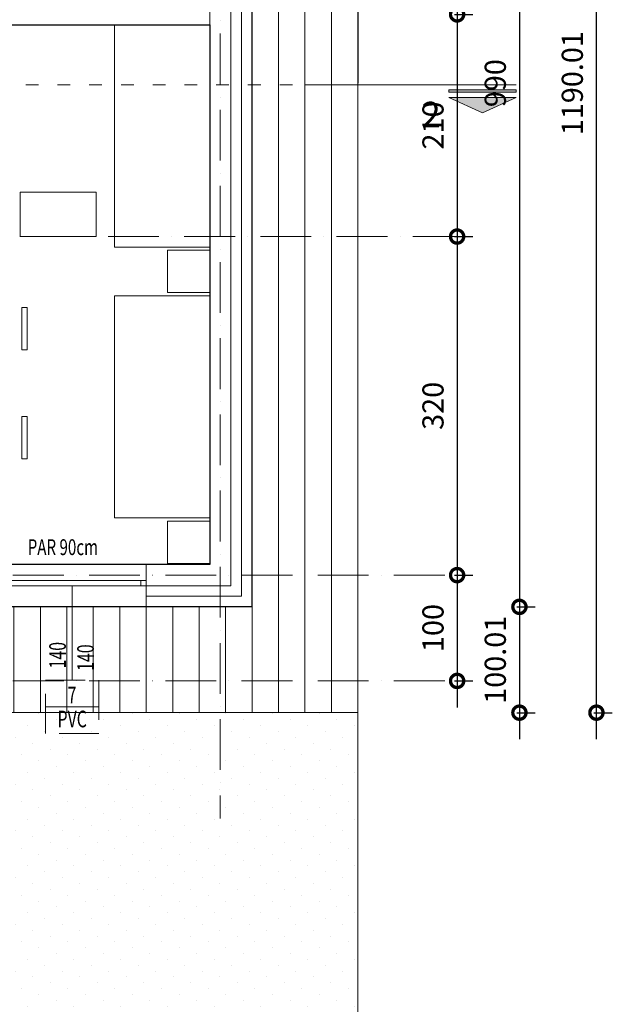
# Model space of a CAD drawing. Units: millimetres. Extents: x 0 to 2145581, y -485879 to -86317.
# Drawn here: x 1437560 to 1443162, y -284344 to -275037 of the extents above; entities that cross this region are included whole.
import ezdxf
from ezdxf.enums import TextEntityAlignment as Align

# ---------------------------------------------------------------- set-up
doc = ezdxf.new("R2010")
doc.units = ezdxf.units.MM
doc.header["$MEASUREMENT"] = 0
for name, pattern in [('$0$ACAD_ISO03W100', [30, 12, -18]), ('ACAD_ISO10W100', [18, 12, -3, 0, -3]), ('HIDDEN', [0.375, 0.25, -0.125])]:
    doc.linetypes.add(name, pattern=pattern)
for name, color, linetype, lineweight in [('0-OZNAKE PRESEKA', 120, 'Continuous', 15), ('A-DIMS', 181, 'Continuous', 5), ('A-KOTE OTVORA', 4, 'Continuous', 15), ('A_Namestaj', 143, 'Continuous', 13), ('A_Ose', 122, 'ACAD_ISO10W100', 13), ('A_Oznake', 161, 'Continuous', 13), ('A_Parapet', 61, 'Continuous', 5), ('A_PregradniZid', 53, 'Continuous', 18), ('A_Staklo', 141, 'Continuous', 15), ('A_Termoizolacija', 21, 'Continuous', 9), ('AB_Zid', 7, 'Continuous', 20), ('Namestaj izgled', 251, 'Continuous', 5), ('skure', 44, 'Continuous', 15)]:
    doc.layers.add(name, color=color, linetype=linetype, lineweight=lineweight)
doc.layers.add('A_TEXT', color=231, linetype='Continuous')
doc.layers.add('POMOCNE', color=160, linetype='Continuous', plot=False)
doc.layers.add('sljunaktrova', color=7, linetype='Continuous', lineweight=15, true_color=0x408250)
doc.styles.add('SIMPLEX', font='simplex.shx', dxfattribs={"width": 0.7})
doc.styles.get("Standard").update_dxf_attribs({"font": 'arial.ttf'})
doc.linetypes.add('BATTING', pattern='A,0.0001,-0.1,[134,ltypeshp.shx,S=0.1,R=0,X=-0.1,Y=0],-0.2,[134,ltypeshp.shx,S=0.1,R=180,X=0.1,Y=0],-0.1', length=0.4001)
doc.dimstyles.new('Boze Jankovica 1_100', dxfattribs={"dimtxt": 200, "dimasz": 250, "dimexe": 150, "dimexo": 150, "dimgap": 100, "dimtad": 1, "dimlfac": 0.1, "dimdsep": 46, "dimtxsty": 'Standard', "dimblk": 'DOTSMALL', "dimcen": 2.5, "dimdle": 250, "dimadec": 0, "dimazin": 0, "dimtfac": 1, "dimtmove": 0, "dimatfit": 3, "dimldrblk": 'DOTSMALL', "dimfxl": 150, "dimfxlon": 1, "dimarcsym": 0})

# ---------------------------------------------------------------- blocks, each defined once
blk = doc.blocks.new('_DotSmall')
at = {"color": 0, "linetype": 'ByBlock', "const_width": 0.5}
blk.add_lwpolyline([(-0.0625, 0, 1), (0.0625, 0, 1)], format="xyb", close=True, dxfattribs=at)
blk = doc.blocks.new('*D158')
at = {"layer": 'A-DIMS', "color": 0, "lineweight": -2, "transparency": 16777216}
for p, q in [((1441694.7, -270736.9), (1441694.7, -275236.9)), ((1441669.3, -270986.9), (1441844.7, -270986.9)), ((1441669.3, -274986.9), (1441844.7, -274986.9))]:
    blk.add_line(p, q, dxfattribs=at)
at = {"layer": 'Defpoints', "color": 0, "transparency": 16777216}
for p in [(1440908.9, -270986.9), (1440758.9, -274986.9), (1441694.7, -274986.9)]:
    blk.add_point(p, dxfattribs=at)
at = {"layer": 'A-DIMS', "color": 0, "lineweight": -2, "transparency": 16777216, "xscale": 250, "yscale": 250, "zscale": 250}
for p, rotation in [((1441694.7, -270986.9), 90), ((1441694.7, -274986.9), 270)]:
    blk.add_blockref('_DotSmall', p, dxfattribs=dict(at, rotation=rotation))
at = {"layer": 'A-DIMS', "color": 0, "transparency": 16777216, "insert": (1441492.6, -272986.9), "char_height": 200, "attachment_point": 5, "rotation": 90}
blk.add_mtext('400', dxfattribs=at)
blk = doc.blocks.new('*D159')
at = {"layer": 'A-DIMS', "color": 0, "lineweight": -2, "transparency": 16777216}
for p, q in [((1441694.7, -274736.9), (1441694.7, -277336.9)), ((1441669.3, -274986.9), (1441844.7, -274986.9)), ((1441669.3, -277086.9), (1441844.7, -277086.9))]:
    blk.add_line(p, q, dxfattribs=at)
at = {"layer": 'Defpoints', "color": 0, "transparency": 16777216}
for p in [(1440758.9, -274986.9), (1440758.9, -277086.9), (1441694.7, -277086.9)]:
    blk.add_point(p, dxfattribs=at)
at = {"layer": 'A-DIMS', "color": 0, "lineweight": -2, "transparency": 16777216, "xscale": 250, "yscale": 250, "zscale": 250}
for p, rotation in [((1441694.7, -274986.9), 90), ((1441694.7, -277086.9), 270)]:
    blk.add_blockref('_DotSmall', p, dxfattribs=dict(at, rotation=rotation))
at = {"layer": 'A-DIMS', "color": 0, "transparency": 16777216, "insert": (1441492.6, -276036.9), "char_height": 200, "attachment_point": 5, "rotation": 90}
blk.add_mtext('210', dxfattribs=at)
blk = doc.blocks.new('*D160')
at = {"layer": 'A-DIMS', "color": 0, "lineweight": -2, "transparency": 16777216}
for p, q in [((1441694.8, -276836.9), (1441694.8, -280536.9)), ((1441669.4, -277086.9), (1441844.8, -277086.9)), ((1441669.4, -280286.9), (1441844.8, -280286.9))]:
    blk.add_line(p, q, dxfattribs=at)
at = {"layer": 'Defpoints', "color": 0, "transparency": 16777216}
for p in [(1440758.9, -277086.9), (1440758.9, -280286.9), (1441694.8, -280286.9)]:
    blk.add_point(p, dxfattribs=at)
at = {"layer": 'A-DIMS', "color": 0, "lineweight": -2, "transparency": 16777216, "xscale": 250, "yscale": 250, "zscale": 250}
for p, rotation in [((1441694.8, -277086.9), 90), ((1441694.8, -280286.9), 270)]:
    blk.add_blockref('_DotSmall', p, dxfattribs=dict(at, rotation=rotation))
at = {"layer": 'A-DIMS', "color": 0, "transparency": 16777216, "insert": (1441492.7, -278686.9), "char_height": 200, "attachment_point": 5, "rotation": 90}
blk.add_mtext('320', dxfattribs=at)
blk = doc.blocks.new('*D162')
at = {"layer": 'A-DIMS', "color": 0, "lineweight": -2, "transparency": 16777216}
for p, q in [((1441694.8, -280036.9), (1441694.8, -281536.9)), ((1441669.4, -280286.9), (1441844.8, -280286.9)), ((1441669.4, -281286.9), (1441844.8, -281286.9))]:
    blk.add_line(p, q, dxfattribs=at)
at = {"layer": 'Defpoints', "color": 0, "transparency": 16777216}
for p in [(1440606.1, -280286.9), (1440606.1, -281286.9), (1441694.8, -281286.9)]:
    blk.add_point(p, dxfattribs=at)
at = {"layer": 'A-DIMS', "color": 0, "lineweight": -2, "transparency": 16777216, "xscale": 250, "yscale": 250, "zscale": 250}
for p, rotation in [((1441694.8, -280286.9), 90), ((1441694.8, -281286.9), 270)]:
    blk.add_blockref('_DotSmall', p, dxfattribs=dict(at, rotation=rotation))
at = {"layer": 'A-DIMS', "color": 0, "transparency": 16777216, "insert": (1441492.7, -280786.9), "char_height": 200, "attachment_point": 5, "rotation": 90}
blk.add_mtext('100', dxfattribs=at)
blk = doc.blocks.new('presek 2-2')
at = {"layer": '0-OZNAKE PRESEKA'}
h = blk.add_hatch(color=256, dxfattribs=at)
h.dxf.hatch_style = 1
h.paths.add_polyline_path([(129244.3, 47902.7), (128607.5, 47902.7), (128925.9, 47755.5)])
h.paths.add_polyline_path([(129244.3, 47972.9), (129244.3, 47952.7), (128607.5, 47952.7), (128607.5, 47972.9)])
h = blk.add_hatch(color=256, dxfattribs=at)
h.dxf.hatch_style = 1
h.paths.add_polyline_path([(139704.9, 47902.7), (140341.8, 47902.7), (140023.4, 47755.5)])
h.paths.add_polyline_path([(139704.9, 47972.9), (139704.9, 47952.7), (140341.8, 47952.7), (140341.8, 47972.9)])
at = {"layer": '0-OZNAKE PRESEKA', "linetype": '$0$ACAD_ISO03W100', "ltscale": 10}
blk.add_line((130607.5, 48022.9), (138341.8, 48022.9), dxfattribs=at)
at = {"layer": '0-OZNAKE PRESEKA'}
for points in [[(130607.5, 48022.9), (128607.5, 48022.9)], [(138341.8, 48022.9), (140341.8, 48022.9)], [(129244.3, 47902.7), (128607.5, 47902.7), (128925.9, 47755.5), (129244.3, 47902.7)], [(139704.9, 47902.7), (140341.8, 47902.7), (140023.4, 47755.5), (139704.9, 47902.7)]]:
    blk.add_lwpolyline(points, dxfattribs=at)
for points in [[(129244.3, 47972.9), (129244.3, 47952.7), (128607.5, 47952.7), (128607.5, 47972.9)], [(139704.9, 47972.9), (139704.9, 47952.7), (140341.8, 47952.7), (140341.8, 47972.9)]]:
    blk.add_lwpolyline(points, close=True, dxfattribs=at)
at = {"layer": 'A_Oznake', "char_height": 240}
for insert, attachment_point in [((129502.4, 47861.3), 3), ((139446.9, 47861.3), 1)]:
    blk.add_mtext_dynamic_manual_height_columns('2', width=240, gutter_width=1, heights=[0], dxfattribs=dict(at, insert=insert, attachment_point=attachment_point))
blk = doc.blocks.new('*D200')
at = {"layer": 'A-DIMS', "color": 0, "lineweight": -2, "transparency": 16777216}
for p, q in [((1442283.7, -270436.9), (1442283.7, -280836.9)), ((1442258.3, -270686.9), (1442433.7, -270686.9)), ((1442258.3, -280586.9), (1442433.7, -280586.9))]:
    blk.add_line(p, q, dxfattribs=at)
at = {"layer": 'Defpoints', "color": 0, "transparency": 16777216}
for p in [(1439756.1, -270686.9), (1439756.1, -280586.9), (1442283.7, -280586.9)]:
    blk.add_point(p, dxfattribs=at)
at = {"layer": 'A-DIMS', "color": 0, "lineweight": -2, "transparency": 16777216, "xscale": 250, "yscale": 250, "zscale": 250}
for p, rotation in [((1442283.7, -270686.9), 90), ((1442283.7, -280586.9), 270)]:
    blk.add_blockref('_DotSmall', p, dxfattribs=dict(at, rotation=rotation))
at = {"layer": 'A-DIMS', "color": 0, "transparency": 16777216, "insert": (1442081.6, -275636.9), "char_height": 200, "attachment_point": 5, "rotation": 90}
blk.add_mtext('990', dxfattribs=at)
blk = doc.blocks.new('*D201')
at = {"layer": 'A-DIMS', "color": 0, "lineweight": -2, "transparency": 16777216}
for p, q in [((1442283.7, -280336.9), (1442283.7, -281837)), ((1442258.3, -280586.9), (1442433.7, -280586.9)), ((1442258.3, -281587), (1442433.7, -281587))]:
    blk.add_line(p, q, dxfattribs=at)
at = {"layer": 'Defpoints', "color": 0, "transparency": 16777216}
for p in [(1439756.1, -280586.9), (1436956.1, -281587), (1442283.7, -281587)]:
    blk.add_point(p, dxfattribs=at)
at = {"layer": 'A-DIMS', "color": 0, "lineweight": -2, "transparency": 16777216, "xscale": 250, "yscale": 250, "zscale": 250}
for p, rotation in [((1442283.7, -280586.9), 90), ((1442283.7, -281587), 270)]:
    blk.add_blockref('_DotSmall', p, dxfattribs=dict(at, rotation=rotation))
at = {"layer": 'A-DIMS', "color": 0, "transparency": 16777216, "insert": (1442081.6, -281086.9), "char_height": 200, "attachment_point": 5, "rotation": 90}
blk.add_mtext('100.01', dxfattribs=at)
blk = doc.blocks.new('*D202')
at = {"layer": 'A-DIMS', "color": 0, "lineweight": -2, "transparency": 16777216}
for p, q in [((1443011.7, -281837), (1443011.7, -269436.9)), ((1442986.3, -269686.9), (1443161.7, -269686.9)), ((1442986.3, -281587), (1443161.7, -281587))]:
    blk.add_line(p, q, dxfattribs=at)
at = {"layer": 'Defpoints', "color": 0, "transparency": 16777216}
for p in [(1436956.1, -269686.9), (1443011.7, -269686.9), (1436956.1, -281587)]:
    blk.add_point(p, dxfattribs=at)
at = {"layer": 'A-DIMS', "color": 0, "lineweight": -2, "transparency": 16777216, "xscale": 250, "yscale": 250, "zscale": 250}
for p, rotation in [((1443011.7, -269686.9), 90), ((1443011.7, -281587), 270)]:
    blk.add_blockref('_DotSmall', p, dxfattribs=dict(at, rotation=rotation))
at = {"layer": 'A-DIMS', "color": 0, "transparency": 16777216, "insert": (1442809.5, -275636.9), "char_height": 200, "attachment_point": 5, "rotation": 90}
blk.add_mtext('1190.01', dxfattribs=at)
blk = doc.blocks.new('REF')
for p, q in [((-76658.54, -44366.83), (-76658.54, -44333.23)), ((-76582.24, -44350.03), (-76641.74, -44350.03))]:
    blk.add_line(p, q)
at = {"linetype": 'HIDDEN', "ltscale": 100}
blk.add_lwpolyline([(-76675.34, -44333.23), (-76675.34, -44366.83), (-76641.74, -44366.83), (-76641.74, -44333.23)], close=True, dxfattribs=at)
at = {"color": 3, "style": 'SIMPLEX', "text_generation_flag": 6, "width": 0.7}
for tag, rotation, p in [('SVETLA_VISINA', 180, (-76591.5, -44346.84)), ('003', 90, (-76671.54, -44350)), ('V', 90, (-76656.44, -44350)), ('SVETLA_ŠIRINA', 180, (-76592.15, -44364.48))]:
    blk.add_attdef(tag, text='', height=10.5, rotation=rotation, dxfattribs=at).set_placement(p, align=Align.CENTER)
blk = doc.blocks.new('*D171')
at = {"layer": 'A-DIMS', "color": 0, "lineweight": -2, "transparency": 16777216}
for p, q in [((1434156.1, -287278.9), (1434156.1, -287454.3)), ((1439756.1, -287278.9), (1439756.1, -287454.3)), ((1433906.1, -287304.3), (1440006.1, -287304.3))]:
    blk.add_line(p, q, dxfattribs=at)
at = {"layer": 'Defpoints', "color": 0, "transparency": 16777216}
for p in [(1439756.1, -280486.8), (1434156.1, -285036.9), (1439756.1, -287304.3)]:
    blk.add_point(p, dxfattribs=at)
at = {"layer": 'A-DIMS', "color": 0, "lineweight": -2, "transparency": 16777216, "xscale": 250, "yscale": 250, "zscale": 250, "rotation": 180}
blk.add_blockref('_DotSmall', (1434156.1, -287304.3), dxfattribs=at)
at = {"layer": 'A-DIMS', "color": 0, "lineweight": -2, "transparency": 16777216, "xscale": 250, "yscale": 250, "zscale": 250}
blk.add_blockref('_DotSmall', (1439756.1, -287304.3), dxfattribs=at)
at = {"layer": 'A-DIMS', "color": 0, "transparency": 16777216, "insert": (1436956.1, -287102.2), "char_height": 200, "attachment_point": 5}
blk.add_mtext('560', dxfattribs=at)
blk = doc.blocks.new('*D172')
at = {"layer": 'A-DIMS', "color": 0, "lineweight": -2, "transparency": 16777216}
for p, q in [((1430606.1, -287910.6), (1440006.1, -287910.6)), ((1430856.1, -287885.2), (1430856.1, -288060.6)), ((1439756.1, -287885.2), (1439756.1, -288060.6))]:
    blk.add_line(p, q, dxfattribs=at)
at = {"layer": 'Defpoints', "color": 0, "transparency": 16777216}
for p in [(1439756.1, -280586.8), (1430856.1, -281974.9), (1439756.1, -287910.6)]:
    blk.add_point(p, dxfattribs=at)
at = {"layer": 'A-DIMS', "color": 0, "lineweight": -2, "transparency": 16777216, "xscale": 250, "yscale": 250, "zscale": 250, "rotation": 180}
blk.add_blockref('_DotSmall', (1430856.1, -287910.6), dxfattribs=at)
at = {"layer": 'A-DIMS', "color": 0, "lineweight": -2, "transparency": 16777216, "xscale": 250, "yscale": 250, "zscale": 250}
blk.add_blockref('_DotSmall', (1439756.1, -287910.6), dxfattribs=at)
at = {"layer": 'A-DIMS', "color": 0, "transparency": 16777216, "insert": (1435306.1, -287708.5), "char_height": 200, "attachment_point": 5}
blk.add_mtext('890', dxfattribs=at)

msp = doc.modelspace()

# ---------------------------------------------------------------- hatches: boundary and pattern name
at = {"layer": 'skure'}
h = msp.add_hatch(dxfattribs=at)
h.set_pattern_fill('ANSI31', color=256, scale=2000, angle=225)
h.set_pattern_definition([(270, (1299006.27, -109338.86), (250, -6e-14), [])])
h.paths.add_polyline_path([(1436956.11, -270686.893), (1436956.11, -269686.893), (1440759.11, -269686.9), (1440757.235, -281586.896), (1436956.109, -281586.891), (1436956.11, -280586.893), (1439756.11, -280586.893), (1439756.11, -270686.893)])
at = {"layer": 'sljunaktrova', "lineweight": 15}
h = msp.add_hatch(dxfattribs=at)
h.set_pattern_fill('DOTS', color=256, scale=2500, angle=225)
h.set_pattern_definition([(225, (232786.22, 16932.08), (55.242717, -165.728152), [0, -156.25])])
h.paths.add_polyline_path([(1435518.581, -281586.824), (1434154.985, -281586.824), (1434156.11, -285036.893), (1435518.581, -285036.893)])
h.paths.add_polyline_path([(1440757.235, -281586.823), (1436956.11, -281586.823), (1436956.11, -285036.893), (1440757.235, -285036.893)])

# ---------------------------------------------------------------- linework, layer by layer
at = {"layer": 'A_Namestaj'}
for points in [[(1439356.11, -275086.893), (1438456.11, -275086.893), (1438456.11, -277186.893), (1439356.11, -277186.893), (1439356.11, -275086.893)], [(1439356.11, -277616.893), (1438956.11, -277616.893), (1438956.11, -277216.893), (1439356.11, -277216.893), (1439356.11, -277616.893)], [(1439356.11, -279746.893), (1438456.11, -279746.893), (1438456.11, -277646.893), (1439356.11, -277646.893), (1439356.11, -279746.893)], [(1437581.11, -278156.893), (1437631.11, -278156.893), (1437631.11, -277756.893), (1437581.11, -277756.893), (1437581.11, -278156.893)], [(1437581.11, -279186.893), (1437631.11, -279186.893), (1437631.11, -278786.893), (1437581.11, -278786.893), (1437581.11, -279186.893)], [(1439356.11, -280176.893), (1438956.11, -280176.893), (1438956.11, -279776.893), (1439356.11, -279776.893), (1439356.11, -280176.893)]]:
    msp.add_lwpolyline(points, dxfattribs=at)
at = {"layer": 'A_Ose', "ltscale": 40}
for p, q in [((1439456.11, -268686.893), (1439456.11, -282586.89)), ((1441756.11, -277086.893), (1430296.11, -277086.893)), ((1430296.11, -280286.893), (1441756.11, -280286.893)), ((1430296.11, -281286.893), (1441756.11, -281286.893))]:
    msp.add_line(p, q, dxfattribs=at)
at = {"layer": 'A_Oznake'}
msp.add_lwpolyline([(1437564.854, -276666.893), (1438284.854, -276666.893), (1438284.854, -277086.893), (1437564.854, -277086.893)], close=True, dxfattribs=at)
at = {"layer": 'A_Parapet'}
for p, q in [((1438756.11, -280186.893), (1437356.11, -280186.893)), ((1438756.11, -280186.893), (1438756.11, -280586.893)), ((1438756.11, -280586.893), (1437356.11, -280586.893))]:
    msp.add_line(p, q, dxfattribs=at)
at = {"layer": 'A_PregradniZid'}
msp.add_line((1436656.11, -275086.893), (1439356.11, -275086.893), dxfattribs=at)
at = {"layer": 'A_Staklo'}
for points in [[(1438706.11, -280386.893), (1437406.11, -280386.893), (1437406.11, -280336.893), (1438706.11, -280336.893)], [(1438756.11, -280386.893), (1438706.11, -280386.893), (1438706.11, -280336.893), (1438756.11, -280336.893)]]:
    msp.add_lwpolyline(points, close=True, dxfattribs=at)
at = {"layer": 'A_Termoizolacija'}
for p, q in [((1439756.11, -270686.893), (1439756.11, -280586.893)), ((1439756.11, -280586.893), (1438756.11, -280586.893))]:
    msp.add_line(p, q, dxfattribs=at)
at = {"layer": 'A_Termoizolacija', "color": 8, "linetype": 'BATTING', "ltscale": 250, "true_color": 0x707070}
for p, q in [((1439656.11, -270786.893), (1439656.11, -280486.893)), ((1439656.11, -280486.893), (1438756.11, -280486.893))]:
    msp.add_line(p, q, dxfattribs=at)
at = {"layer": 'AB_Zid'}
for p, q in [((1439556.11, -270886.893), (1439556.11, -280386.893)), ((1439356.11, -271086.893), (1439356.11, -280186.893)), ((1438756.11, -280186.893), (1439356.11, -280186.893)), ((1438756.11, -280386.893), (1439556.11, -280386.893))]:
    msp.add_line(p, q, dxfattribs=at)
at = {"layer": 'AB_Zid', "ltscale": 100}
msp.add_line((1438756.11, -280386.893), (1438756.11, -280186.893), dxfattribs=at)
at = {"layer": 'POMOCNE'}
for points in [[(1434156.11, -281586.893), (1434156.11, -277386.893), (1432296.11, -277386.893), (1432296.11, -274686.893), (1434156.11, -274686.893), (1434156.11, -269686.893), (1436956.11, -269686.893), (1436956.11, -270686.893), (1439756.11, -270686.893), (1439756.109, -280586.893), (1436956.11, -280586.892), (1436956.109, -281586.891), (1434156.11, -281586.89)], [(1436656.11, -279486.893), (1436656.11, -275086.893), (1439356.11, -275086.893), (1439356.11, -280186.893), (1437256.11, -280186.893), (1437256.11, -279486.893), (1436656.11, -279486.893)]]:
    msp.add_lwpolyline(points, dxfattribs=at)
at = {"layer": 'skure'}
msp.add_lwpolyline([(1436956.11, -270686.893), (1436956.11, -269686.893), (1440759.11, -269686.9), (1440757.235, -281586.896), (1436956.109, -281586.891), (1436956.11, -280586.893), (1439756.11, -280586.893), (1439756.11, -270686.893), (1436956.11, -270686.893)], dxfattribs=at)
at = {"layer": 'sljunaktrova'}
msp.add_lwpolyline([(1434156.11, -281586.893), (1435518.581, -281586.893), (1435518.581, -285036.963), (1436956.11, -285036.963), (1436956.11, -281586.893), (1440757.235, -281586.893), (1440757.235, -285036.963), (1434156.11, -285036.963), (1434154.985, -281586.89)], dxfattribs=at)

# ---------------------------------------------------------------- block references
at = {"layer": 'A-KOTE OTVORA'}
ref = msp.add_blockref('REF', (2103306.519, 868346.706), dxfattribs=dict(at, xscale=-15, yscale=15, zscale=15, rotation=270))
ref.add_attrib('SVIJETLA_VISINA', '140', dxfattribs={"layer": '0', "color": 3, "height": 157.5, "rotation": 270, "style": 'SIMPLEX', "text_generation_flag": 6, "width": 0.7}).set_placement((1437996.866, -281043.679), align=Align.CENTER)
ref.add_attrib('SVIJETLA_ŠIRINA', '140', dxfattribs={"layer": '0', "color": 3, "height": 157.5, "rotation": 270, "style": 'SIMPLEX', "text_generation_flag": 6, "width": 0.7}).set_placement((1438261.426, -281066.601), align=Align.CENTER)
ref.add_attrib('003', '7', dxfattribs={"layer": '0', "color": 3, "height": 157.5, "rotation": 180, "style": 'SIMPLEX', "text_generation_flag": 6, "width": 0.7}).set_placement((1438055.427, -281499.893), align=Align.CENTER)
ref.add_attrib('V', 'PVC', dxfattribs={"layer": '0', "color": 3, "height": 157.5, "rotation": 180, "style": 'SIMPLEX', "text_generation_flag": 6, "width": 0.7}).set_placement((1438056.498, -281725.365), align=Align.CENTER)
at = {"layer": 'Namestaj izgled'}
msp.add_blockref('presek 2-2', (1301910.657, -323674.246), dxfattribs=at)

# ---------------------------------------------------------------- texts
at = {"layer": 'A_TEXT', "width": 0.7}
msp.add_text('PAR 90cm', height=150, dxfattribs=at).set_placement((1437635.965, -280097.666, 0))

# ---------------------------------------------------------------- dimensions: what is measured, and where the dimension line sits
at = {"layer": 'A-DIMS'}
for base, p1, p2, picture, middle in [((1443011.659, -269686.893), (1436956.109, -281586.963), (1436956.129, -269686.893), '*D202', (1442809.545, -275636.928)), ((1442283.722, -280586.893), (1439756.11, -270686.893), (1439756.109, -280586.893), '*D200', (1442081.608, -275636.893)), ((1441694.697, -274986.893), (1440908.905, -270986.893), (1440758.905, -274986.893), '*D158', (1441492.583, -272986.893)), ((1441694.667, -277086.893), (1440758.905, -274986.893), (1440758.905, -277086.893), '*D159', (1441492.553, -276036.893)), ((1441694.847, -280286.893), (1440758.905, -277086.893), (1440758.905, -280286.893), '*D160', (1441492.664, -278686.893)), ((1441694.847, -281286.893), (1440606.11, -280286.893), (1440606.11, -281286.893), '*D162', (1441492.733, -280786.893)), ((1442283.722, -281586.963), (1439756.11, -280586.893), (1436956.109, -281586.963), '*D201', (1442081.608, -281086.928))]:
    dim = msp.add_linear_dim(base=base, p1=p1, p2=p2, angle=90, dimstyle='Boze Jankovica 1_100', override={"dimtmove": 1, "dimfxl": 25.4}, dxfattribs=at)
    dim.commit()
    dim.dimension.update_dxf_attribs({"geometry": picture, "text_midpoint": middle})
for base, p1, p2, picture, middle in [((1439756.11, -287304.344), (1434156.11, -285036.893), (1439756.11, -280486.824), '*D171', (1436956.11, -287102.23)), ((1439756.11, -287910.565), (1430856.11, -281974.87), (1439756.11, -280586.824), '*D172', (1435306.11, -287708.45))]:
    dim = msp.add_linear_dim(base=base, p1=p1, p2=p2, dimstyle='Boze Jankovica 1_100', override={"dimtmove": 1, "dimfxl": 25.4}, dxfattribs=at)
    dim.commit()
    dim.dimension.update_dxf_attribs({"geometry": picture, "text_midpoint": middle})

doc.saveas('drawing.dxf')
